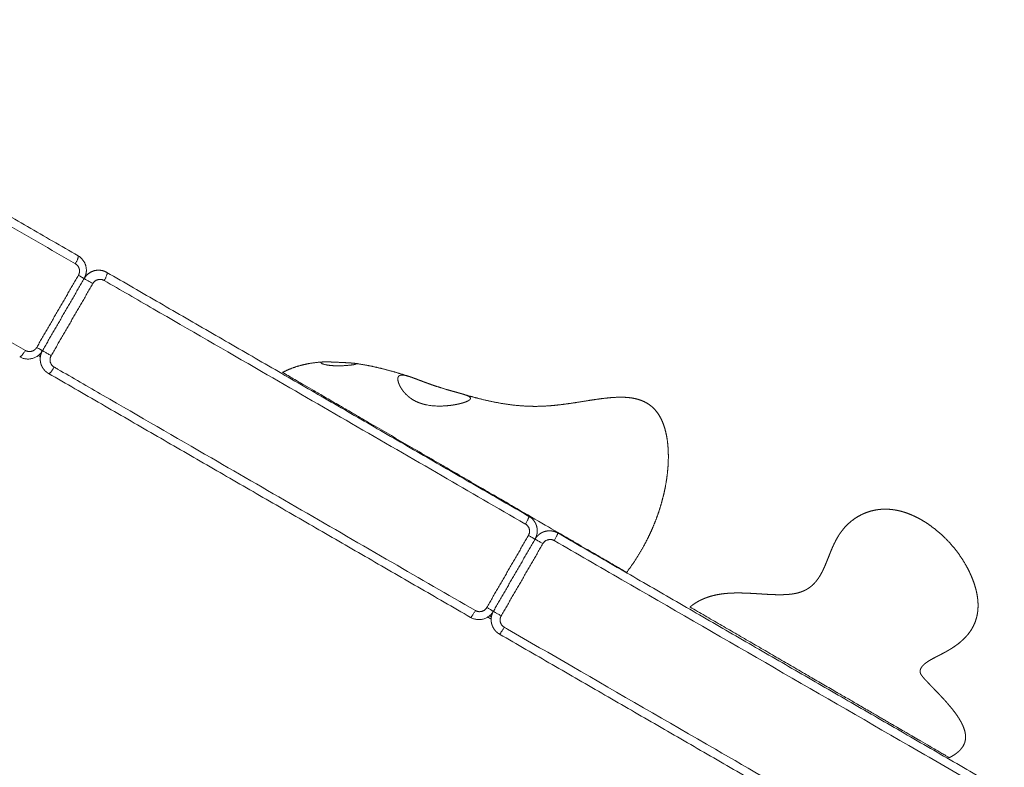
# Model space of a CAD drawing. Units: millimetres. Extents: x -75971 to -66695, y 63679 to 74629.
# Drawn here: x -72514 to -72278, y 65589 to 65769 of the extents above; entities that cross this region are included whole.
import ezdxf

# ---------------------------------------------------------------- set-up
doc = ezdxf.new("R2010")
doc.units = ezdxf.units.MM
doc.header["$MEASUREMENT"] = 0
doc.layers.add('Make2D$visible$lines', color=7, linetype='Continuous', true_color=0x000000)
doc.layers.add('Make2D$visible$tangents', color=7, linetype='Continuous', true_color=0x000000)

msp = doc.modelspace()

# ---------------------------------------------------------------- linework, layer by layer
at = {"layer": 'Make2D$visible$lines', "color": 18, "lineweight": 13, "true_color": 0x000000}
for points, degree in [([(-72597.241, 65767.958), (-72548.767, 65739.951), (-72500.292, 65711.944)], 2), ([(-72498.302, 65708.219), (-72498.301, 65708.243), (-72498.299, 65708.266), (-72498.298, 65708.29)], 3), ([(-72498.298, 65708.29), (-72498.296, 65708.337), (-72498.294, 65708.384), (-72498.294, 65708.431)], 3), ([(-72493.35, 65707.933), (-72442.704, 65678.672), (-72392.059, 65649.411)], 2), ([(-72498.83, 65706.48), (-72503.833, 65697.821), (-72508.835, 65689.162)], 2), ([(-72509.218, 65688.26), (-72509.322, 65688.32), (-72509.426, 65688.381)], 2), ([(-72509.373, 65688.436), (-72509.285, 65688.384), (-72509.197, 65688.333)], 2), ([(-72406.066, 65625.166), (-72456.712, 65654.428), (-72507.357, 65683.689)], 2), ([(-72385.125, 65645.405), (-72334.475, 65616.141), (-72283.825, 65586.877)], 2), ([(-72390.596, 65643.946), (-72395.599, 65635.287), (-72400.602, 65626.629)], 2), ([(-72324.604, 65610.938), (-72338.999, 65619.297), (-72353.394, 65627.656)], 2), ([(-72401.082, 65625.298), (-72401.298, 65625.424), (-72401.514, 65625.549)], 2), ([(-72401.458, 65625.596), (-72401.263, 65625.483), (-72401.069, 65625.37)], 2), ([(-72297.833, 65562.633), (-72348.483, 65591.896), (-72399.133, 65621.16)], 2)]:
    msp.add_open_spline(points, degree=degree, dxfattribs=at)
for points, weights in [([(-72498.294, 65708.431), (-72498.264, 65710.76), (-72500.277, 65711.935)], [1, 0.864093252187, 1]), ([(-72498.83, 65706.48), (-72498.416, 65707.196), (-72498.321, 65708.017)], [1, 0.979299652106, 1]), ([(-72498.321, 65708.017), (-72498.309, 65708.118), (-72498.302, 65708.219)], [1, 0.99967900278, 1]), ([(-72514.284, 65687.691), (-72510.827, 65685.715), (-72508.835, 65689.162)], [1, 0.70872310152, 1]), ([(-72406.059, 65625.162), (-72402.599, 65623.172), (-72400.602, 65626.629)], [1, 0.70782903173, 1])]:
    msp.add_rational_spline(points, weights, degree=2, dxfattribs=at)
for points, weights, degree, knots in [([(-72498.83, 65706.48), (-72498.001, 65707.914), (-72496.401, 65708.343), (-72494.8, 65708.771), (-72493.365, 65707.942)], [1, 0.923879233952, 1, 0.923879233952, 1], 2, [0, 0, 0, 3.1415976, 3.1415976, 6.2831952, 6.2831952, 6.2831952]), ([(-72507.373, 65683.698), (-72507.495, 65683.768), (-72507.612, 65683.847), (-72507.739, 65683.933), (-72507.858, 65684.028), (-72507.947, 65684.098), (-72508.031, 65684.173), (-72508.142, 65684.272), (-72508.245, 65684.378), (-72508.452, 65684.592), (-72508.625, 65684.833), (-72508.793, 65685.069), (-72508.926, 65685.326), (-72509.055, 65685.576), (-72509.148, 65685.841), (-72509.238, 65686.099), (-72509.292, 65686.366), (-72509.345, 65686.627), (-72509.363, 65686.892), (-72509.38, 65687.149), (-72509.364, 65687.407), (-72509.349, 65687.659), (-72509.302, 65687.906), (-72509.276, 65688.046), (-72509.239, 65688.183), (-72509.208, 65688.302), (-72509.169, 65688.418), (-72509.116, 65688.578), (-72509.05, 65688.733), (-72509.003, 65688.844), (-72508.948, 65688.953), (-72508.895, 65689.059), (-72508.835, 65689.162)], [1, 0.999378757282, 1, 0.999271183753, 1, 0.999601716778, 1, 0.999313116891, 1, 0.997255605825, 1, 0.997392123506, 1, 0.997540369729, 1, 0.997686620222, 1, 0.997802068827, 1, 0.997926003918, 1, 0.998020508866, 1, 0.999371704001, 1, 0.999528528393, 1, 0.999117440548, 1, 0.999539431915, 1, 0.999557272136, 1], 2, [0, 0, 0, 0.2819611, 0.2819611, 0.5874341, 0.5874341, 0.8132452, 0.8132452, 1.1098043, 1.1098043, 1.7028795, 1.7028795, 2.2809916, 2.2809916, 2.8424243, 2.8424243, 3.3868972, 3.3868972, 3.9176113, 3.9176113, 4.4331262, 4.4331262, 4.936785, 4.936785, 5.2203946, 5.2203946, 5.4660959, 5.4660959, 5.8022876, 5.8022876, 6.0451162, 6.0451162, 6.2831808, 6.2831808, 6.2831808]), ([(-72451.204, 65683.941), (-72450.111, 65684.523), (-72448.952, 65684.961), (-72447.415, 65685.54), (-72445.81, 65685.886), (-72444.092, 65686.257), (-72442.342, 65686.404), (-72441.938, 65686.439), (-72441.534, 65686.463)], [1, 0.99794756654, 1, 0.997288902624, 1, 0.997918258459, 1, 0.9999153963, 1], 2, [0, 0, 0, 2.4733606, 2.4733606, 5.7520955, 5.7520955, 9.2610282, 9.2610282, 10.070753, 10.070753, 10.070753]), ([(-72438.116, 65685.537), (-72438.783, 65685.545), (-72439.451, 65685.584), (-72440.654, 65685.737), (-72441.163, 65685.849), (-72441.512, 65685.971), (-72441.882, 65686.101), (-72442.042, 65686.228), (-72441.989, 65686.319), (-72441.94, 65686.404), (-72441.71, 65686.454), (-72441.34, 65686.474), (-72441.027, 65686.491), (-72440.62, 65686.487), (-72439.683, 65686.46), (-72439.161, 65686.436), (-72438.615, 65686.411), (-72438.531, 65686.408), (-72438.447, 65686.404), (-72438.363, 65686.4), (-72438.122, 65686.389), (-72437.878, 65686.377), (-72437.635, 65686.366), (-72437.172, 65686.344), (-72436.709, 65686.322), (-72436.266, 65686.3), (-72435.652, 65686.273), (-72435.039, 65686.236), (-72434.426, 65686.189), (-72434.272, 65686.176), (-72434.119, 65686.16), (-72433.965, 65686.141), (-72433.646, 65686.099), (-72433.49, 65686.051), (-72433.523, 65685.993), (-72433.547, 65685.952), (-72433.667, 65685.908), (-72433.866, 65685.863), (-72433.904, 65685.855), (-72433.946, 65685.846), (-72433.99, 65685.837), (-72434.299, 65685.776), (-72434.735, 65685.717), (-72435.74, 65685.616), (-72436.311, 65685.575), (-72436.905, 65685.553), (-72437.309, 65685.538), (-72437.712, 65685.533), (-72438.116, 65685.537)], [1, 1, 1, 1, 1, 1, 1, 1, 1, 1, 1, 1, 1, 1, 1, 1, 1, 1, 1, 1, 1, 1, 1, 1, 1, 1, 0.999914149259, 0.999914149259, 1, 0.999833775551, 0.999833775551, 1, 1, 1, 1, 1, 1, 1, 1, 1, 1, 1, 1, 1, 1, 1, 0.99980110053, 0.99980110053, 1], 3, [0, 0, 0, 0, 0.4585382, 0.4585382, 0.9214954, 0.9214954, 0.9214954, 1.4135093, 1.4135093, 1.4135093, 1.8685419, 1.8685419, 1.8685419, 2.2514337, 2.2514337, 2.6338022, 2.6338022, 2.6338022, 2.6919542, 2.6919542, 2.6919542, 2.8584733, 2.8584733, 2.8584733, 3.1753513, 3.1753513, 3.1753513, 5.0186323, 5.0186323, 5.0186323, 5.4818734, 5.4818734, 5.4818734, 5.9145311, 5.9145311, 5.9145311, 6.2243214, 6.2243214, 6.2243214, 6.2843447, 6.2843447, 6.2843447, 6.7059373, 6.7059373, 7.1264287, 7.1264287, 7.1264287, 8.3369331, 8.3369331, 8.3369331, 8.3369331]), ([(-72433.803, 65686.119), (-72431.904, 65685.862), (-72430.027, 65685.475), (-72427.636, 65684.98), (-72425.285, 65684.323), (-72423.179, 65683.734), (-72421.097, 65683.065)], [1, 0.99941054363, 1, 0.99942246104, 1, 0.99981559603, 1], 2, [0, 0, 0, 3.8309389, 3.8309389, 8.7123503, 8.7123503, 13.0850682, 13.0850682, 13.0850682]), ([(-72417.09, 65676.263), (-72417.616, 65676.388), (-72418.131, 65676.552), (-72418.632, 65676.755), (-72419.639, 65677.16), (-72420.556, 65677.743), (-72421.35, 65678.483), (-72421.476, 65678.6), (-72421.598, 65678.721), (-72421.716, 65678.846), (-72422.061, 65679.212), (-72422.373, 65679.607), (-72422.647, 65680.029), (-72422.897, 65680.408), (-72423.107, 65680.811), (-72423.275, 65681.232), (-72423.328, 65681.368), (-72423.375, 65681.505), (-72423.415, 65681.645), (-72423.46, 65681.797), (-72423.492, 65681.953), (-72423.513, 65682.11), (-72423.557, 65682.448), (-72423.521, 65682.723), (-72423.404, 65682.925), (-72423.368, 65682.987), (-72423.323, 65683.043), (-72423.27, 65683.092), (-72423.255, 65683.106), (-72423.239, 65683.12), (-72423.222, 65683.132), (-72423.024, 65683.284), (-72422.732, 65683.343), (-72422.343, 65683.317), (-72421.918, 65683.288), (-72421.385, 65683.158), (-72420.75, 65682.954), (-72420.564, 65682.894), (-72420.38, 65682.832), (-72420.196, 65682.767), (-72419.999, 65682.698), (-72419.803, 65682.627), (-72419.607, 65682.554), (-72419.09, 65682.362), (-72418.573, 65682.167), (-72418.058, 65681.969), (-72416.887, 65681.518), (-72415.708, 65681.091), (-72414.52, 65680.688), (-72414.292, 65680.612), (-72414.065, 65680.537), (-72413.837, 65680.464), (-72413.112, 65680.229), (-72412.392, 65680.011), (-72411.001, 65679.609), (-72410.333, 65679.426), (-72409.713, 65679.257), (-72409.515, 65679.202), (-72409.322, 65679.15), (-72409.135, 65679.098), (-72408.994, 65679.059), (-72408.856, 65679.021), (-72408.721, 65678.983), (-72408.495, 65678.92), (-72408.269, 65678.854), (-72408.044, 65678.787), (-72407.735, 65678.697), (-72407.43, 65678.596), (-72407.129, 65678.485), (-72406.925, 65678.411), (-72406.727, 65678.322), (-72406.536, 65678.218), (-72406.368, 65678.123), (-72406.248, 65678.028), (-72406.179, 65677.931), (-72406.164, 65677.911), (-72406.152, 65677.89), (-72406.141, 65677.868), (-72406.124, 65677.834), (-72406.113, 65677.797), (-72406.108, 65677.759), (-72406.102, 65677.686), (-72406.119, 65677.614), (-72406.159, 65677.55), (-72406.214, 65677.457), (-72406.31, 65677.364), (-72406.444, 65677.27), (-72406.487, 65677.24), (-72406.531, 65677.212), (-72406.577, 65677.185), (-72406.82, 65677.047), (-72407.075, 65676.93), (-72407.339, 65676.837), (-72407.535, 65676.765), (-72407.733, 65676.699), (-72407.933, 65676.64), (-72408.598, 65676.447), (-72409.273, 65676.294), (-72409.957, 65676.183), (-72410.867, 65676.03), (-72411.785, 65675.934), (-72412.707, 65675.895), (-72414.035, 65675.84), (-72415.5, 65675.903), (-72416.921, 65676.223), (-72416.977, 65676.236), (-72417.034, 65676.249), (-72417.09, 65676.263)], [1, 0.998095883511, 0.998095883511, 1, 0.988801346069, 0.988801346069, 1, 0.999694140815, 0.999694140815, 1, 0.997269071781, 0.997269071781, 1, 0.996629709667, 0.996629709667, 1, 0.999251565128, 0.999251565128, 1, 0.998126719419, 0.998126719419, 1, 1, 1, 1, 0.992240937544, 0.992240937544, 1, 1, 1, 1, 1, 1, 1, 1, 1, 1, 0.999943154739, 0.999943154739, 1, 0.99997896214, 0.99997896214, 1, 0.999991511566, 0.999991511566, 1, 0.999863427136, 0.999863427136, 1, 1, 1, 1, 1, 1, 1, 1, 1, 1, 1, 1, 1, 1, 1, 0.999973840621, 0.999973840621, 1, 0.999618643964, 0.999618643964, 1, 0.998150685913, 0.998150685913, 1, 1, 1, 1, 0.997708900553, 0.997708900553, 1, 0.989744375862, 0.989744375862, 1, 0.965482774848, 0.965482774848, 1, 1, 1, 1, 0.999567144662, 0.999567144662, 1, 0.997392794372, 0.997392794372, 1, 0.999658983037, 0.999658983037, 1, 0.998776643595, 0.998776643595, 1, 0.998709144471, 0.998709144471, 1, 1, 1, 1, 1, 1, 1], 3, [0, 0, 0, 0, 1.6199294, 1.6199294, 1.6199294, 4.8593775, 4.8593775, 4.8593775, 5.3748073, 5.3748073, 5.3748073, 6.8824794, 6.8824794, 6.8824794, 8.2419541, 8.2419541, 8.2419541, 8.6780387, 8.6780387, 8.6780387, 9.1534843, 9.1534843, 9.1534843, 9.7186739, 9.7186739, 9.7186739, 9.9342131, 9.9342131, 9.9342131, 9.9854733, 9.9854733, 9.9854733, 10.5980698, 10.5980698, 10.5980698, 11.2679894, 11.2679894, 11.2679894, 11.851863, 11.851863, 11.851863, 12.4784356, 12.4784356, 12.4784356, 14.134819, 14.134819, 14.134819, 17.8974044, 17.8974044, 17.8974044, 18.0609314, 18.0609314, 18.0609314, 18.5824884, 18.5824884, 19.1037763, 19.1037763, 19.1037763, 19.2699568, 19.2699568, 19.2699568, 19.3958448, 19.3958448, 19.3958448, 20.1012845, 20.1012845, 20.1012845, 21.0648752, 21.0648752, 21.0648752, 21.7155069, 21.7155069, 21.7155069, 22.0611232, 22.0611232, 22.0611232, 22.1343171, 22.1343171, 22.1343171, 22.2486135, 22.2486135, 22.2486135, 22.4680741, 22.4680741, 22.4680741, 22.7884092, 22.7884092, 22.7884092, 22.9463329, 22.9463329, 22.9463329, 23.7861364, 23.7861364, 23.7861364, 24.4112613, 24.4112613, 24.4112613, 26.4877815, 26.4877815, 26.4877815, 29.254208, 29.254208, 29.254208, 30.2558127, 30.2558127, 30.2558127, 30.2953444, 30.2953444, 30.2953444, 30.2953444]), ([(-72407.792, 65678.712), (-72405.669, 65678.076), (-72403.519, 65677.541), (-72400.578, 65676.806), (-72397.58, 65676.351), (-72394.604, 65675.901), (-72391.595, 65675.822)], [1, 0.99972086226, 1, 0.998888033287, 1, 0.998083733588, 1], 2, [0, 0, 0, 4.4304746, 4.4304746, 10.4898042, 10.4898042, 16.5018865, 16.5018865, 16.5018865]), ([(-72368.604, 65635.973), (-72367.14, 65637.915), (-72365.813, 65639.954), (-72364.628, 65642.078), (-72363.826, 65643.518), (-72363.096, 65644.996), (-72362.439, 65646.507), (-72361.777, 65648.029), (-72361.192, 65649.584), (-72360.687, 65651.165), (-72360.182, 65652.744), (-72359.763, 65654.348), (-72359.429, 65655.972), (-72359.101, 65657.566), (-72358.866, 65659.178), (-72358.727, 65660.8), (-72358.591, 65662.355), (-72358.563, 65663.915), (-72358.644, 65665.473), (-72358.727, 65666.98), (-72358.925, 65668.424), (-72359.252, 65669.753), (-72359.578, 65671.082), (-72360.033, 65672.297), (-72360.629, 65673.344), (-72361.224, 65674.392), (-72361.962, 65675.271), (-72362.845, 65675.966), (-72363.728, 65676.661), (-72364.757, 65677.171), (-72365.929, 65677.503), (-72367.1, 65677.835), (-72368.415, 65677.988), (-72369.858, 65677.999), (-72371.301, 65678.01), (-72372.874, 65677.878), (-72374.55, 65677.665), (-72376.227, 65677.453), (-72378.009, 65677.16), (-72379.863, 65676.867), (-72381.717, 65676.574), (-72383.643, 65676.282), (-72385.606, 65676.081), (-72387.426, 65675.894), (-72389.277, 65675.785), (-72391.134, 65675.813)], [1, 0.998437458138, 0.998437458138, 1, 0.999206240431, 0.999206240431, 1, 0.999146039292, 0.999146039292, 1, 0.999050454628, 0.999050454628, 1, 0.998855222261, 0.998855222261, 1, 0.998391722223, 0.998391722223, 1, 1, 1, 1, 1, 1, 1, 1, 1, 1, 1, 1, 1, 1, 1, 1, 1, 1, 1, 1, 1, 1, 1, 1, 1, 1, 1, 1], 3, [0, 0, 0, 0, 7.2917207, 7.2917207, 7.2917207, 12.2336968, 12.2336968, 12.2336968, 17.2126966, 17.2126966, 17.2126966, 22.1831328, 22.1831328, 22.1831328, 27.0653949, 27.0653949, 27.0653949, 31.7427217, 31.7427217, 31.7427217, 36.0973514, 36.0973514, 36.0973514, 40.010667, 40.010667, 40.010667, 43.5697251, 43.5697251, 43.5697251, 47.1816596, 47.1816596, 47.1816596, 51.3040042, 51.3040042, 51.3040042, 56.1463265, 56.1463265, 56.1463265, 61.6297505, 61.6297505, 61.6297505, 67.5104321, 67.5104321, 67.5104321, 73.1000945, 73.1000945, 73.1000945, 73.1000945]), ([(-71838.677, 65191.97), (-71869.422, 65209.281), (-71900.279, 65226.392), (-71931.246, 65243.3), (-72009.248, 65285.898), (-72088.013, 65327.271), (-72165.442, 65370.946), (-72242.852, 65414.609), (-72318.928, 65460.571), (-72396.602, 65503.751), (-72474.305, 65546.947), (-72553.607, 65587.359), (-72631.051, 65630.967), (-72644.518, 65638.552), (-72657.933, 65646.229), (-72671.295, 65653.998)], [0.999935486552, 0.999942833141, 0.999964337624, 1, 1, 1, 1, 1, 1, 1, 1, 1, 1, 0.99998439316, 0.99998439316, 1], 3, [420.8669564, 420.8669564, 420.8669564, 420.8669564, 526.7161367, 526.7161367, 526.7161367, 793.5426362, 793.5426362, 793.5426362, 1060.1844896, 1060.1844896, 1060.1844896, 1326.9776999, 1326.9776999, 1326.9776999, 1373.3463164, 1373.3463164, 1373.3463164, 1373.3463164]), ([(-72353.395, 65627.658), (-72353.156, 65627.863), (-72352.908, 65628.058), (-72352.652, 65628.242), (-72352.129, 65628.617), (-72351.579, 65628.95), (-72351.003, 65629.239), (-72350.958, 65629.262), (-72350.913, 65629.285), (-72350.867, 65629.307), (-72350.307, 65629.58), (-72349.731, 65629.817), (-72349.141, 65630.016), (-72348.476, 65630.24), (-72347.798, 65630.424), (-72347.111, 65630.565), (-72346.392, 65630.712), (-72345.667, 65630.821), (-72344.937, 65630.893), (-72344.172, 65630.968), (-72343.405, 65631.012), (-72342.637, 65631.025), (-72341.837, 65631.039), (-72341.036, 65631.031), (-72340.236, 65631.002), (-72339.415, 65630.972), (-72338.594, 65630.932), (-72337.774, 65630.88), (-72336.951, 65630.829), (-72336.129, 65630.778), (-72335.306, 65630.728), (-72334.503, 65630.679), (-72333.699, 65630.643), (-72332.895, 65630.621), (-72332.225, 65630.602), (-72331.555, 65630.603), (-72330.884, 65630.623), (-72330.781, 65630.627), (-72330.687, 65630.631), (-72330.603, 65630.634), (-72329.897, 65630.661), (-72329.194, 65630.731), (-72328.496, 65630.843), (-72327.867, 65630.944), (-72327.249, 65631.102), (-72326.649, 65631.316), (-72326.106, 65631.512), (-72325.587, 65631.766), (-72325.099, 65632.074), (-72324.639, 65632.366), (-72324.212, 65632.704), (-72323.821, 65633.084), (-72323.437, 65633.459), (-72323.087, 65633.865), (-72322.774, 65634.3), (-72322.457, 65634.741), (-72322.168, 65635.201), (-72321.909, 65635.678), (-72321.645, 65636.165), (-72321.401, 65636.662), (-72321.176, 65637.169), (-72320.718, 65638.194), (-72320.309, 65639.266), (-72319.891, 65640.31), (-72319.683, 65640.834), (-72319.466, 65641.355), (-72319.241, 65641.873), (-72319.02, 65642.383), (-72318.783, 65642.886), (-72318.531, 65643.382), (-72318.284, 65643.867), (-72318.017, 65644.341), (-72317.728, 65644.804), (-72317.446, 65645.257), (-72317.139, 65645.694), (-72316.808, 65646.113), (-72316.159, 65646.935), (-72315.42, 65647.675), (-72314.599, 65648.325), (-72313.803, 65648.956), (-72312.939, 65649.491), (-72312.02, 65649.923), (-72311.125, 65650.344), (-72310.188, 65650.658), (-72309.221, 65650.862), (-72308.268, 65651.061), (-72307.299, 65651.153), (-72306.326, 65651.137), (-72306.164, 65651.134), (-72306.002, 65651.129), (-72305.841, 65651.121), (-72305.029, 65651.078), (-72304.223, 65650.969), (-72303.429, 65650.794), (-72302.462, 65650.58), (-72301.517, 65650.287), (-72300.599, 65649.915), (-72299.665, 65649.538), (-72298.76, 65649.098), (-72297.886, 65648.596), (-72297.001, 65648.088), (-72296.147, 65647.529), (-72295.328, 65646.921), (-72293.675, 65645.691), (-72292.158, 65644.297), (-72290.795, 65642.752)], [1, 0.999376942888, 0.999376942888, 1, 0.997951092732, 0.997951092732, 1, 1, 1, 1, 0.998622570985, 0.998622570985, 1, 0.998735690958, 0.998735690958, 1, 0.999099718566, 0.999099718566, 1, 0.999465444398, 0.999465444398, 1, 0.999760066628, 0.999760066628, 1, 0.99994271225, 0.99994271225, 1, 0.999999636294, 0.999999636294, 1, 0.999909209513, 0.999909209513, 1, 0.999718938924, 0.999718938924, 1, 1, 1, 1, 0.998799820236, 0.998799820236, 1, 0.997218028878, 0.997218028878, 1, 0.996099313901, 0.996099313901, 1, 0.996470911797, 0.996470911797, 1, 0.997499893873, 0.997499893873, 1, 0.998658409014, 0.998658409014, 1, 0.999467531681, 0.999467531681, 1, 1, 1, 1, 0.999918052196, 0.999918052196, 1, 0.999695395159, 0.999695395159, 1, 0.999369754862, 0.999369754862, 1, 0.999012286083, 0.999012286083, 1, 0.995503726552, 0.995503726552, 1, 0.995582048682, 0.995582048682, 1, 0.995545260298, 0.995545260298, 1, 0.99585428783, 0.99585428783, 1, 0.999901559223, 0.999901559223, 1, 0.997765743767, 0.997765743767, 1, 0.997685410616, 0.997685410616, 1, 0.998418974374, 0.998418974374, 1, 0.998843446127, 0.998843446127, 1, 0.996380670221, 0.996380670221, 1], 3, [0, 0, 0, 0, 0.94553, 0.94553, 0.94553, 2.8742329, 2.8742329, 2.8742329, 3.0395103, 3.0395103, 3.0395103, 4.9063114, 4.9063114, 4.9063114, 7.0107926, 7.0107926, 7.0107926, 9.2104616, 9.2104616, 9.2104616, 11.5146015, 11.5146015, 11.5146015, 13.9158765, 13.9158765, 13.9158765, 16.3812444, 16.3812444, 16.3812444, 18.8540236, 18.8540236, 18.8540236, 21.2672047, 21.2672047, 21.2672047, 23.278205, 23.278205, 23.278205, 23.5746254, 23.5746254, 23.5746254, 25.6937487, 25.6937487, 25.6937487, 27.602832, 27.602832, 27.602832, 29.3316726, 29.3316726, 29.3316726, 30.9635341, 30.9635341, 30.9635341, 32.5707438, 32.5707438, 32.5707438, 34.1978877, 34.1978877, 34.1978877, 35.8602659, 35.8602659, 35.8602659, 39.2735503, 39.2735503, 39.2735503, 40.9666142, 40.9666142, 40.9666142, 42.6340255, 42.6340255, 42.6340255, 44.2675864, 44.2675864, 44.2675864, 45.8691346, 45.8691346, 45.8691346, 49.001959, 49.001959, 49.001959, 52.0433414, 52.0433414, 52.0433414, 55.0020302, 55.0020302, 55.0020302, 57.9159805, 57.9159805, 57.9159805, 58.4010603, 58.4010603, 58.4010603, 60.8378236, 60.8378236, 60.8378236, 63.8043723, 63.8043723, 63.8043723, 66.8234206, 66.8234206, 66.8234206, 69.8833854, 69.8833854, 69.8833854, 76.052571, 76.052571, 76.052571, 76.052571]), ([(-72390.596, 65643.946), (-72390.521, 65644.076), (-72390.456, 65644.211), (-72390.39, 65644.348), (-72390.334, 65644.491), (-72390.266, 65644.665), (-72390.215, 65644.845), (-72390.13, 65645.142), (-72390.091, 65645.448), (-72390.058, 65645.712), (-72390.06, 65645.977), (-72390.062, 65646.283), (-72390.111, 65646.586), (-72390.16, 65646.888), (-72390.254, 65647.178), (-72390.346, 65647.461), (-72390.478, 65647.727), (-72390.609, 65647.991), (-72390.777, 65648.233), (-72390.949, 65648.479), (-72391.154, 65648.697), (-72391.358, 65648.912), (-72391.592, 65649.095), (-72391.811, 65649.267), (-72392.052, 65649.407)], [1, 0.999299526151, 1, 0.999271409898, 1, 0.998906114828, 1, 0.997040221211, 1, 0.99780574759, 1, 0.997081928297, 1, 0.997097359074, 1, 0.997252972535, 1, 0.997299326929, 1, 0.997209118201, 1, 0.997266864049, 1, 0.99758539824, 1], 2, [0, 0, 0, 0.2995429, 0.2995429, 0.6049911, 0.6049911, 0.9792383, 0.9792383, 1.5952986, 1.5952986, 2.125466, 2.125466, 2.7371408, 2.7371408, 3.3471051, 3.3471051, 3.940492, 3.940492, 4.5288324, 4.5288324, 5.1269339, 5.1269339, 5.7188254, 5.7188254, 6.2750099, 6.2750099, 6.2750099]), ([(-72390.596, 65643.946), (-72390.527, 65644.065), (-72390.45, 65644.18), (-72390.372, 65644.296), (-72390.286, 65644.407), (-72390.172, 65644.552), (-72390.045, 65644.687), (-72389.951, 65644.787), (-72389.851, 65644.88), (-72389.748, 65644.975), (-72389.639, 65645.063), (-72389.424, 65645.236), (-72389.187, 65645.377), (-72388.944, 65645.523), (-72388.683, 65645.633), (-72388.418, 65645.744), (-72388.141, 65645.816), (-72387.867, 65645.887), (-72387.586, 65645.919), (-72387.302, 65645.952), (-72387.016, 65645.943), (-72386.72, 65645.935), (-72386.429, 65645.883), (-72386.136, 65645.83), (-72385.853, 65645.735), (-72385.476, 65645.607), (-72385.132, 65645.408)], [1, 0.999407452604, 1, 0.999384609464, 1, 0.998934468041, 1, 0.999415680089, 1, 0.999385546867, 1, 0.997633077956, 1, 0.997502643078, 1, 0.997442901191, 1, 0.997510055783, 1, 0.997455455633, 1, 0.997281176478, 1, 0.997234241783, 1, 0.995092694448, 1], 2, [0, 0, 0, 0.2754229, 0.2754229, 0.5561229, 0.5561229, 0.925531, 0.925531, 1.1990758, 1.1990758, 1.4795243, 1.4795243, 2.0303108, 2.0303108, 2.5960437, 2.5960437, 3.1685272, 3.1685272, 3.733423, 3.733423, 4.3044808, 4.3044808, 4.8948107, 4.8948107, 5.4901957, 5.4901957, 6.2831853, 6.2831853, 6.2831853]), ([(-72290.788, 65642.743), (-72289.424, 65641.204), (-72288.226, 65639.532), (-72287.206, 65637.747), (-72286.705, 65636.869), (-72286.256, 65635.965), (-72285.858, 65635.037), (-72285.47, 65634.133), (-72285.142, 65633.205), (-72284.877, 65632.257), (-72284.622, 65631.348), (-72284.442, 65630.421), (-72284.339, 65629.483), (-72284.241, 65628.59), (-72284.235, 65627.691), (-72284.321, 65626.797), (-72284.405, 65625.939), (-72284.591, 65625.098), (-72284.877, 65624.285), (-72285.161, 65623.485), (-72285.54, 65622.725), (-72286.008, 65622.017), (-72286.483, 65621.303), (-72287.03, 65620.641), (-72287.642, 65620.04), (-72288.261, 65619.434), (-72288.927, 65618.878), (-72289.635, 65618.379), (-72289.985, 65618.131), (-72290.343, 65617.894), (-72290.707, 65617.668), (-72290.737, 65617.649), (-72290.767, 65617.631), (-72290.797, 65617.612), (-72290.828, 65617.594), (-72290.858, 65617.575), (-72290.888, 65617.557), (-72291.187, 65617.375), (-72291.489, 65617.198), (-72291.794, 65617.027), (-72292.151, 65616.828), (-72292.511, 65616.633), (-72292.873, 65616.444), (-72293.221, 65616.261), (-72293.57, 65616.081), (-72293.921, 65615.901), (-72294.55, 65615.578), (-72295.231, 65615.228), (-72295.838, 65614.869), (-72296.12, 65614.703), (-72296.395, 65614.526), (-72296.661, 65614.337), (-72296.905, 65614.165), (-72297.136, 65613.975), (-72297.352, 65613.769), (-72297.547, 65613.584), (-72297.718, 65613.377), (-72297.864, 65613.152), (-72297.872, 65613.14), (-72297.879, 65613.128), (-72297.886, 65613.117), (-72298.004, 65612.928), (-72298.088, 65612.722), (-72298.136, 65612.505), (-72298.153, 65612.43), (-72298.163, 65612.353), (-72298.167, 65612.276), (-72298.174, 65612.157), (-72298.165, 65612.038), (-72298.139, 65611.921), (-72298.132, 65611.89), (-72298.124, 65611.862), (-72298.116, 65611.834), (-72298.084, 65611.728), (-72298.04, 65611.625), (-72297.984, 65611.528), (-72297.98, 65611.521), (-72297.975, 65611.512), (-72297.963, 65611.493), (-72297.957, 65611.482), (-72297.949, 65611.469), (-72297.877, 65611.351), (-72297.798, 65611.237), (-72297.713, 65611.128), (-72297.643, 65611.037), (-72297.572, 65610.948), (-72297.499, 65610.86), (-72297.281, 65610.6), (-72297.057, 65610.345), (-72296.827, 65610.096), (-72296.78, 65610.045), (-72296.738, 65609.999), (-72296.666, 65609.922), (-72296.636, 65609.889), (-72296.609, 65609.861), (-72296.191, 65609.415), (-72295.768, 65608.972), (-72295.341, 65608.534), (-72294.841, 65608.018), (-72294.342, 65607.502), (-72293.845, 65606.983), (-72293.311, 65606.425), (-72292.784, 65605.861), (-72292.264, 65605.289), (-72291.739, 65604.711), (-72291.227, 65604.119), (-72290.731, 65603.515), (-72290.251, 65602.931), (-72289.793, 65602.329), (-72289.36, 65601.708), (-72288.957, 65601.132), (-72288.589, 65600.532), (-72288.259, 65599.911), (-72287.961, 65599.352), (-72287.716, 65598.768), (-72287.526, 65598.163), (-72287.38, 65597.691), (-72287.29, 65597.205), (-72287.26, 65596.712), (-72287.257, 65596.642), (-72287.255, 65596.572), (-72287.254, 65596.501), (-72287.247, 65595.977), (-72287.337, 65595.461), (-72287.521, 65594.97), (-72287.713, 65594.476), (-72287.986, 65594.02), (-72288.331, 65593.617), (-72288.41, 65593.524), (-72288.492, 65593.432), (-72288.576, 65593.344), (-72288.891, 65593.017), (-72289.234, 65592.719), (-72289.602, 65592.454), (-72290.095, 65592.099), (-72290.614, 65591.786), (-72291.157, 65591.515)], [1, 0.996474688094, 0.996474688094, 1, 0.99891933259, 0.99891933259, 1, 0.998529498622, 0.998529498622, 1, 0.997748860835, 0.997748860835, 1, 0.996476081756, 0.996476081756, 1, 0.995207557658, 0.995207557658, 1, 0.995114859351, 0.995114859351, 1, 0.996381518269, 0.996381518269, 1, 0.99782744967, 0.99782744967, 1, 0.999684018506, 0.999684018506, 1, 1, 1, 1, 1, 1, 1, 0.999890840132, 0.999890840132, 1, 0.999936068896, 0.999936068896, 1, 0.999993636417, 0.999993636417, 1, 1, 1, 1, 0.999378878539, 0.999378878539, 1, 0.99819495251, 0.99819495251, 1, 0.995281005424, 0.995281005424, 1, 1, 1, 1, 0.990229768307, 0.990229768307, 1, 0.998010334522, 0.998010334522, 1, 0.993379186549, 0.993379186549, 1, 1, 1, 1, 0.995700549539, 0.995700549539, 1, 1, 1, 1, 1, 1, 0.998927241529, 0.998927241529, 1, 0.999869180254, 0.999869180254, 1, 0.999791277519, 0.999791277519, 1, 1, 1, 1, 1, 1, 0.999973522765, 0.999973522765, 1, 0.999996982055, 0.999996982055, 1, 0.999946417374, 0.999946417374, 1, 0.999794224901, 0.999794224901, 1, 0.999479548437, 0.999479548437, 1, 0.998763607176, 0.998763607176, 1, 0.997089565799, 0.997089565799, 1, 0.99518695758, 0.99518695758, 1, 1, 1, 1, 0.988496626904, 0.988496626904, 1, 0.990509735056, 0.990509735056, 1, 0.999686831245, 0.999686831245, 1, 0.997298467926, 0.997298467926, 1, 0.997849579118, 0.997849579118, 1], 3, [0, 0, 0, 0, 6.1585159, 6.1585159, 6.1585159, 9.1872384, 9.1872384, 9.1872384, 12.1363423, 12.1363423, 12.1363423, 14.9661587, 14.9661587, 14.9661587, 17.6567821, 17.6567821, 17.6567821, 20.2357157, 20.2357157, 20.2357157, 22.7761713, 22.7761713, 22.7761713, 25.345412, 25.345412, 25.345412, 27.942894, 27.942894, 27.942894, 29.2292535, 29.2292535, 29.2292535, 29.3360927, 29.3360927, 29.3360927, 29.4427637, 29.4427637, 29.4427637, 30.4925148, 30.4925148, 30.4925148, 31.718931, 31.718931, 31.718931, 32.8986302, 32.8986302, 32.8986302, 35.0839197, 35.0839197, 35.0839197, 36.0639796, 36.0639796, 36.0639796, 36.9595877, 36.9595877, 36.9595877, 37.7630381, 37.7630381, 37.7630381, 37.8281183, 37.8281183, 37.8281183, 38.4919287, 38.4919287, 38.4919287, 38.7230358, 38.7230358, 38.7230358, 39.0810832, 39.0810832, 39.0810832, 39.5771323, 39.5771323, 39.5771323, 39.9110416, 39.9110416, 39.9110416, 40.1544151, 40.1544151, 40.3887721, 40.3887721, 40.3887721, 40.8042303, 40.8042303, 40.8042303, 41.1463914, 41.1463914, 41.1463914, 42.164684, 42.164684, 42.164684, 42.6047943, 42.6047943, 43.0014058, 43.0014058, 43.0014058, 44.8375345, 44.8375345, 44.8375345, 46.9917834, 46.9917834, 46.9917834, 49.3091387, 49.3091387, 49.3091387, 51.6540906, 51.6540906, 51.6540906, 53.9224652, 53.9224652, 53.9224652, 56.0318698, 56.0318698, 56.0318698, 57.9301069, 57.9301069, 57.9301069, 59.4086673, 59.4086673, 59.4086673, 59.6252348, 59.6252348, 59.6252348, 61.1883764, 61.1883764, 61.1883764, 62.7730066, 62.7730066, 62.7730066, 63.1405614, 63.1405614, 63.1405614, 64.5003494, 64.5003494, 64.5003494, 66.3187146, 66.3187146, 66.3187146, 66.3187146]), ([(-72399.139, 65621.164), (-72399.484, 65621.363), (-72399.782, 65621.626), (-72400.001, 65621.819), (-72400.19, 65622.042), (-72400.378, 65622.263), (-72400.531, 65622.509), (-72400.686, 65622.757), (-72400.803, 65623.025), (-72400.919, 65623.29), (-72400.995, 65623.568), (-72401.07, 65623.839), (-72401.106, 65624.118), (-72401.141, 65624.393), (-72401.138, 65624.671), (-72401.135, 65624.953), (-72401.093, 65625.231), (-72401.07, 65625.378), (-72401.037, 65625.523), (-72401.006, 65625.656), (-72400.967, 65625.787), (-72400.913, 65625.965), (-72400.842, 65626.138), (-72400.79, 65626.265), (-72400.73, 65626.389), (-72400.67, 65626.511), (-72400.602, 65626.629)], [1, 0.995095194198, 1, 0.997343467359, 1, 0.997386822603, 1, 0.997343919821, 1, 0.997403423223, 1, 0.997544502263, 1, 0.997600787545, 1, 0.99753132348, 1, 0.99931027106, 1, 0.999416460263, 1, 0.998917092343, 1, 0.999407970325, 1, 0.999423689335, 1], 2, [0, 0, 0, 0.7927847, 0.7927847, 1.3762775, 1.3762775, 1.9550015, 1.9550015, 2.5384646, 2.5384646, 3.1153499, 3.1153499, 3.6763216, 3.6763216, 4.2308129, 4.2308129, 4.7933302, 4.7933302, 5.09047, 5.09047, 5.363835, 5.363835, 5.7362417, 5.7362417, 6.0115603, 6.0115603, 6.2831835, 6.2831835, 6.2831835])]:
    msp.add_rational_spline(points, weights, degree=degree, knots=knots, dxfattribs=at)
for points, knots in [([(-72403.084, 65655.996), (-72404.595, 65656.873), (-72406.128, 65657.763), (-72407.622, 65658.631), (-72409.191, 65659.542), (-72410.777, 65660.463), (-72412.331, 65661.365), (-72412.411, 65661.412), (-72412.492, 65661.459), (-72412.572, 65661.506), (-72415.637, 65663.285), (-72418.769, 65665.104), (-72421.782, 65666.854), (-72424.699, 65668.548), (-72427.71, 65670.296), (-72430.557, 65671.949), (-72431.862, 65672.707), (-72433.172, 65673.468), (-72434.448, 65674.209), (-72435.627, 65674.894), (-72436.798, 65675.574), (-72437.937, 65676.235), (-72438.988, 65676.846), (-72440.023, 65677.447), (-72441.021, 65678.026), (-72441.947, 65678.564), (-72442.847, 65679.086), (-72443.703, 65679.584), (-72445.254, 65680.484), (-72446.674, 65681.309), (-72447.853, 65681.994), (-72448.965, 65682.64), (-72449.804, 65683.127), (-72450.364, 65683.452), (-72450.924, 65683.777), (-72451.205, 65683.94), (-72451.205, 65683.94)], [0, 0, 0, 0, 1.2097561, 1.2097561, 1.2097561, 2.4777263, 2.4777263, 2.4777263, 2.5431361, 2.5431361, 2.5431361, 5.0572947, 5.0572947, 5.0572947, 7.4987405, 7.4987405, 7.4987405, 8.6076416, 8.6076416, 8.6076416, 9.6294482, 9.6294482, 9.6294482, 10.5720753, 10.5720753, 10.5720753, 11.445484, 11.445484, 11.445484, 13.0304629, 13.0304629, 13.0304629, 14.4655382, 14.4655382, 14.4655382, 15.8274946, 15.8274946, 15.8274946, 15.8274946]), ([(-72391.593, 65675.822), (-72391.591, 65675.822), (-72391.589, 65675.822), (-72391.587, 65675.822), (-72391.586, 65675.822), (-72391.585, 65675.822), (-72391.584, 65675.822), (-72391.583, 65675.822), (-72391.582, 65675.822), (-72391.581, 65675.822), (-72391.58, 65675.822), (-72391.58, 65675.822), (-72391.579, 65675.822), (-72391.578, 65675.822), (-72391.577, 65675.822), (-72391.576, 65675.822), (-72391.576, 65675.822), (-72391.575, 65675.822), (-72391.574, 65675.822), (-72391.573, 65675.822), (-72391.572, 65675.822), (-72391.571, 65675.822)], [0, 0, 0, 0, 0.005415909, 0.005415909, 0.005415909, 0.008470154, 0.008470154, 0.008470154, 0.01149023, 0.01149023, 0.01149023, 0.014315378, 0.014315378, 0.014315378, 0.01685447, 0.01685447, 0.01685447, 0.019011256, 0.019011256, 0.019011256, 0.023705786, 0.023705786, 0.023705786, 0.023705786]), ([(-72391.571, 65675.822), (-72391.564, 65675.821), (-72391.557, 65675.821), (-72391.552, 65675.821), (-72391.528, 65675.821), (-72391.496, 65675.82), (-72391.467, 65675.819), (-72391.45, 65675.819), (-72391.432, 65675.818), (-72391.415, 65675.818), (-72391.397, 65675.818), (-72391.379, 65675.817), (-72391.361, 65675.817), (-72391.344, 65675.816), (-72391.326, 65675.816), (-72391.309, 65675.816), (-72391.294, 65675.815), (-72391.277, 65675.815), (-72391.262, 65675.815), (-72391.236, 65675.814), (-72391.21, 65675.814), (-72391.187, 65675.813), (-72391.164, 65675.813), (-72391.163, 65675.813), (-72391.134, 65675.813)], [-0.00377252, -0.00377252, -0.00377252, -0.00377252, 0.02034245, 0.02034245, 0.02034245, 0.1209512, 0.1209512, 0.1209512, 0.17633964, 0.17633964, 0.17633964, 0.23368803, 0.23368803, 0.23368803, 0.28861, 0.28861, 0.28861, 0.33952083, 0.33952083, 0.33952083, 0.42486215, 0.42486215, 0.42486215, 0.48704064, 0.48704064, 0.48704064, 0.48704064]), ([(-72368.606, 65635.974), (-72368.604, 65635.973), (-72368.83, 65636.104), (-72369.257, 65636.352), (-72369.683, 65636.6), (-72370.318, 65636.968), (-72371.14, 65637.446), (-72371.929, 65637.904), (-72372.907, 65638.472), (-72374.067, 65639.145), (-72374.62, 65639.467), (-72375.219, 65639.814), (-72375.864, 65640.189), (-72376.485, 65640.549), (-72377.152, 65640.937), (-72377.866, 65641.352), (-72378.556, 65641.752), (-72379.292, 65642.18), (-72380.078, 65642.636), (-72380.842, 65643.08), (-72381.652, 65643.55), (-72382.513, 65644.05), (-72384.22, 65645.041), (-72386.081, 65646.122), (-72388.138, 65647.317), (-72390.321, 65648.584), (-72392.592, 65649.903), (-72394.943, 65651.268), (-72395.102, 65651.36), (-72395.261, 65651.453), (-72395.419, 65651.545), (-72396.558, 65652.206), (-72397.701, 65652.87), (-72398.841, 65653.532), (-72400.256, 65654.354), (-72401.681, 65655.181), (-72403.084, 65655.996)], [45.4733423, 45.4733423, 45.4733423, 45.4733423, 47.6416094, 47.6416094, 47.6416094, 49.803773, 49.803773, 49.803773, 51.8807011, 51.8807011, 51.8807011, 52.8681468, 52.8681468, 52.8681468, 53.8187995, 53.8187995, 53.8187995, 54.7361332, 54.7361332, 54.7361332, 55.6277613, 55.6277613, 55.6277613, 57.3880921, 57.3880921, 57.3880921, 59.2552148, 59.2552148, 59.2552148, 59.3817568, 59.3817568, 59.3817568, 60.2886626, 60.2886626, 60.2886626, 61.4177139, 61.4177139, 61.4177139, 61.4177139]), ([(-72290.795, 65642.752), (-72290.795, 65642.752), (-72290.795, 65642.751), (-72290.795, 65642.751), (-72290.794, 65642.751), (-72290.794, 65642.751), (-72290.794, 65642.75), (-72290.794, 65642.75), (-72290.794, 65642.75), (-72290.793, 65642.75), (-72290.793, 65642.749), (-72290.793, 65642.749), (-72290.793, 65642.749), (-72290.793, 65642.749), (-72290.792, 65642.749), (-72290.792, 65642.749), (-72290.792, 65642.748), (-72290.792, 65642.748), (-72290.792, 65642.748), (-72290.792, 65642.748), (-72290.792, 65642.748), (-72290.792, 65642.748), (-72290.792, 65642.748), (-72290.792, 65642.748), (-72290.792, 65642.748), (-72290.791, 65642.747), (-72290.791, 65642.747), (-72290.791, 65642.747), (-72290.791, 65642.747), (-72290.791, 65642.747), (-72290.791, 65642.747), (-72290.79, 65642.746), (-72290.79, 65642.746), (-72290.79, 65642.746)], [0, 0, 0, 0, 0.000979387, 0.000979387, 0.000979387, 0.001969003, 0.001969003, 0.001969003, 0.002959057, 0.002959057, 0.002959057, 0.003932896, 0.003932896, 0.003932896, 0.004408763, 0.004408763, 0.004408763, 0.004871483, 0.004871483, 0.004871483, 0.005319465, 0.005319465, 0.005319465, 0.005749441, 0.005749441, 0.005749441, 0.006541368, 0.006541368, 0.006541368, 0.007329059, 0.007329059, 0.007329059, 0.010840151, 0.010840151, 0.010840151, 0.010840151]), ([(-72290.79, 65642.746), (-72290.79, 65642.746), (-72290.789, 65642.745), (-72290.789, 65642.744), (-72290.788, 65642.744), (-72290.788, 65642.744), (-72290.788, 65642.744), (-72290.788, 65642.744), (-72290.788, 65642.744), (-72290.788, 65642.743)], [-0.0038169747, -0.0038169747, -0.0038169747, -0.0038169747, 0, 0, 0, 0.0006427366, 0.0006427366, 0.0006427366, 0.0013133119, 0.0013133119, 0.0013133119, 0.0013133119]), ([(-72291.159, 65591.516), (-72291.184, 65591.53), (-72291.308, 65591.602), (-72291.512, 65591.721), (-72291.6, 65591.772), (-72291.702, 65591.831), (-72291.818, 65591.898), (-72291.997, 65592.002), (-72292.208, 65592.125), (-72292.449, 65592.265), (-72292.747, 65592.438), (-72293.091, 65592.638), (-72293.472, 65592.859), (-72293.626, 65592.948), (-72293.785, 65593.041), (-72293.951, 65593.137), (-72294.496, 65593.454), (-72295.103, 65593.806), (-72295.761, 65594.188), (-72295.808, 65594.215), (-72295.855, 65594.243), (-72295.901, 65594.27), (-72296.578, 65594.663), (-72297.305, 65595.085), (-72298.07, 65595.529), (-72298.237, 65595.626), (-72298.406, 65595.724), (-72298.576, 65595.823), (-72299.097, 65596.126), (-72299.631, 65596.436), (-72300.18, 65596.754), (-72300.774, 65597.099), (-72301.374, 65597.448), (-72301.991, 65597.806), (-72302.006, 65597.815), (-72302.02, 65597.823), (-72302.035, 65597.832), (-72302.54, 65598.125), (-72303.051, 65598.422), (-72303.568, 65598.722), (-72303.976, 65598.959), (-72304.388, 65599.198), (-72304.806, 65599.441), (-72305.135, 65599.632), (-72305.488, 65599.837), (-72305.833, 65600.037), (-72306.125, 65600.207), (-72306.432, 65600.385), (-72306.751, 65600.57), (-72307.039, 65600.737), (-72307.338, 65600.911), (-72307.659, 65601.097), (-72307.973, 65601.28), (-72308.3, 65601.47), (-72308.648, 65601.672), (-72308.859, 65601.795), (-72309.076, 65601.92), (-72309.298, 65602.049), (-72309.465, 65602.146), (-72309.635, 65602.245), (-72309.807, 65602.345), (-72310.274, 65602.616), (-72310.752, 65602.893), (-72311.246, 65603.181), (-72311.383, 65603.26), (-72311.521, 65603.34), (-72311.66, 65603.421), (-72312.128, 65603.693), (-72312.604, 65603.969), (-72313.084, 65604.248), (-72313.484, 65604.48), (-72313.888, 65604.715), (-72314.292, 65604.949), (-72314.657, 65605.161), (-72315.026, 65605.376), (-72315.393, 65605.589), (-72316.246, 65606.084), (-72317.136, 65606.601), (-72317.994, 65607.099), (-72318.044, 65607.128), (-72318.094, 65607.157), (-72318.144, 65607.186), (-72319.159, 65607.776), (-72320.228, 65608.396), (-72321.245, 65608.987), (-72322.364, 65609.637), (-72323.484, 65610.287), (-72324.604, 65610.938)], [61.2679963, 61.2679963, 61.2679963, 61.2679963, 63.1332598, 63.1332598, 63.1332598, 63.9286508, 63.9286508, 63.9286508, 65.157476, 65.157476, 65.157476, 66.6823644, 66.6823644, 66.6823644, 67.2961989, 67.2961989, 67.2961989, 69.3161528, 69.3161528, 69.3161528, 69.4587227, 69.4587227, 69.4587227, 71.5140591, 71.5140591, 71.5140591, 71.9627985, 71.9627985, 71.9627985, 73.334148, 73.334148, 73.334148, 74.8170585, 74.8170585, 74.8170585, 74.8522703, 74.8522703, 74.8522703, 76.0706424, 76.0706424, 76.0706424, 77.0343378, 77.0343378, 77.0343378, 77.805331, 77.805331, 77.805331, 78.447931, 78.447931, 78.447931, 79.0229369, 79.0229369, 79.0229369, 79.586126, 79.586126, 79.586126, 79.930478, 79.930478, 79.930478, 80.1895882, 80.1895882, 80.1895882, 80.8886533, 80.8886533, 80.8886533, 81.0832543, 81.0832543, 81.0832543, 81.7402893, 81.7402893, 81.7402893, 82.2880662, 82.2880662, 82.2880662, 82.7835408, 82.7835408, 82.7835408, 83.9466074, 83.9466074, 83.9466074, 84.0134931, 84.0134931, 84.0134931, 85.3944736, 85.3944736, 85.3944736, 86.8889543, 86.8889543, 86.8889543, 86.8889543])]:
    msp.add_open_spline(points, degree=3, knots=knots, dxfattribs=at)
at = {"layer": 'Make2D$visible$tangents', "color": 18, "lineweight": 13, "true_color": 0x000000}
for points, knots in [([(-72602.328, 65768.587), (-72600.874, 65767.746), (-72599.42, 65766.906), (-72597.966, 65766.066), (-72591.727, 65762.462), (-72585.493, 65758.86), (-72579.265, 65755.262), (-72572.147, 65751.149), (-72565.036, 65747.04), (-72557.934, 65742.937), (-72550.813, 65738.823), (-72543.701, 65734.714), (-72536.598, 65730.61), (-72527.686, 65725.46), (-72518.787, 65720.319), (-72509.897, 65715.183), (-72506.91, 65713.457), (-72503.924, 65711.732), (-72500.938, 65710.007)], [0.317849, 0.317849, 0.317849, 0.317849, 5.4148113, 5.4148113, 5.4148113, 27.2906224, 27.2906224, 27.2906224, 52.2948547, 52.2948547, 52.2948547, 77.3636477, 77.3636477, 77.3636477, 108.8177313, 108.8177313, 108.8177313, 119.3873941, 119.3873941, 119.3873941, 119.3873941]), ([(-72512.944, 65689.226), (-72515.93, 65690.951), (-72518.916, 65692.676), (-72521.903, 65694.402), (-72530.793, 65699.538), (-72539.692, 65704.679), (-72548.604, 65709.829), (-72555.707, 65713.933), (-72562.819, 65718.042), (-72569.94, 65722.156), (-72577.042, 65726.259), (-72584.153, 65730.368), (-72591.271, 65734.481), (-72597.499, 65738.079), (-72603.733, 65741.681), (-72609.972, 65745.285), (-72611.426, 65746.125), (-72612.88, 65746.965), (-72614.334, 65747.806)], [-0.4193417, -0.4193417, -0.4193417, -0.4193417, 10.1500277, 10.1500277, 10.1500277, 41.6040264, 41.6040264, 41.6040264, 66.6729723, 66.6729723, 66.6729723, 91.6775986, 91.6775986, 91.6775986, 113.5533623, 113.5533623, 113.5533623, 118.6506896, 118.6506896, 118.6506896, 118.6506896]), ([(-72494.012, 65706.005), (-72490.098, 65703.743), (-72486.183, 65701.482), (-72482.268, 65699.22), (-72473.596, 65694.209), (-72464.921, 65689.197), (-72456.22, 65684.17), (-72441.854, 65675.87), (-72427.416, 65667.528), (-72412.924, 65659.155), (-72406.298, 65655.327), (-72399.661, 65651.492), (-72393.016, 65647.654), (-72392.978, 65647.631), (-72392.939, 65647.609), (-72392.901, 65647.587)], [0.4186619, 0.4186619, 0.4186619, 0.4186619, 14.2784385, 14.2784385, 14.2784385, 44.9751698, 44.9751698, 44.9751698, 95.657058, 95.657058, 95.657058, 118.8292595, 118.8292595, 118.8292595, 118.9636584, 118.9636584, 118.9636584, 118.9636584]), ([(-72404.907, 65626.806), (-72411.596, 65630.671), (-72418.277, 65634.531), (-72424.948, 65638.384), (-72439.451, 65646.764), (-72453.901, 65655.113), (-72468.279, 65663.42), (-72476.969, 65668.44), (-72485.632, 65673.446), (-72494.293, 65678.45), (-72497.931, 65680.551), (-72501.568, 65682.653), (-72505.204, 65684.754), (-72505.476, 65684.911), (-72505.747, 65685.067), (-72506.018, 65685.224)], [-0.1843253, -0.1843253, -0.1843253, -0.1843253, 23.1421992, 23.1421992, 23.1421992, 73.8647704, 73.8647704, 73.8647704, 104.5224891, 104.5224891, 104.5224891, 117.3988385, 117.3988385, 117.3988385, 118.3597153, 118.3597153, 118.3597153, 118.3597153]), ([(-72385.989, 65643.594), (-72380.585, 65640.471), (-72375.176, 65637.346), (-72369.763, 65634.219), (-72358.29, 65627.59), (-72346.801, 65620.952), (-72335.306, 65614.311), (-72323.831, 65607.681), (-72312.351, 65601.048), (-72300.872, 65594.416), (-72295.707, 65591.432), (-72290.543, 65588.448), (-72285.379, 65585.465), (-72285.211, 65585.368), (-72285.043, 65585.271), (-72284.875, 65585.174)], [0.1662411, 0.1662411, 0.1662411, 0.1662411, 18.9966575, 18.9966575, 18.9966575, 58.9106386, 58.9106386, 58.9106386, 98.7515133, 98.7515133, 98.7515133, 116.6762232, 116.6762232, 116.6762232, 117.2590115, 117.2590115, 117.2590115, 117.2590115]), ([(-72296.882, 65564.393), (-72313.691, 65574.105), (-72330.507, 65583.821), (-72347.312, 65593.53), (-72358.807, 65600.171), (-72370.297, 65606.809), (-72381.77, 65613.438), (-72386.923, 65616.416), (-72392.074, 65619.391), (-72397.22, 65622.364), (-72397.479, 65622.514), (-72397.737, 65622.663), (-72397.996, 65622.813)], [0.0576945, 0.0576945, 0.0576945, 0.0576945, 58.4057279, 58.4057279, 58.4057279, 98.3196197, 98.3196197, 98.3196197, 116.2486309, 116.2486309, 116.2486309, 117.1502158, 117.1502158, 117.1502158, 117.1502158])]:
    msp.add_open_spline(points, degree=3, knots=knots, dxfattribs=at)
for points, weights in [([(-72500.938, 65710.007), (-72499.937, 65711.739), (-72500.292, 65711.944)], [1, 0.706946814198, 1]), ([(-72493.365, 65707.942), (-72493.011, 65707.737), (-72494.012, 65706.005)], [1, 0.706947368442, 1]), ([(-72500.207, 65707.274), (-72498.83, 65706.479), (-72498.83, 65706.48)], [1, 0.77629412161, 0.999999956753]), ([(-72498.83, 65706.48), (-72498.831, 65706.479), (-72496.744, 65705.273)], [1, 0.630464910082, 1]), ([(-72496.744, 65705.273), (-72495.744, 65707.005), (-72494.012, 65706.005)], [1, 0.707153762794, 1]), ([(-72514.3, 65687.7), (-72513.945, 65687.495), (-72512.944, 65689.226)], [0.999999659318, 0.707266882739, 1]), ([(-72508.835, 65689.162), (-72508.836, 65689.162), (-72510.212, 65689.957)], [0.999999962387, 0.776293777508, 1]), ([(-72508.835, 65689.162), (-72508.836, 65689.161), (-72506.749, 65687.956)], [1, 0.630466597434, 1]), ([(-72506.018, 65685.224), (-72507.75, 65686.225), (-72506.749, 65687.956)], [1, 0.707127596995, 1]), ([(-72506.018, 65685.224), (-72507.019, 65683.493), (-72507.373, 65683.698)], [1, 0.707266278455, 1]), ([(-72392.901, 65647.587), (-72391.9, 65649.319), (-72392.059, 65649.411)], [1, 0.70703535903, 1]), ([(-72392.174, 65644.857), (-72391.172, 65646.585), (-72392.901, 65647.587)], [1, 0.707107443254, 1]), ([(-72390.596, 65643.946), (-72390.596, 65643.946), (-72392.174, 65644.857)], [1, 0.738026115032, 1]), ([(-72385.132, 65645.408), (-72384.989, 65645.326), (-72385.989, 65643.594)], [1, 0.707042399963, 1]), ([(-72388.718, 65642.86), (-72390.597, 65643.945), (-72390.596, 65643.946)], [1, 0.676438707508, 0.99999999688]), ([(-72388.718, 65642.86), (-72387.72, 65644.591), (-72385.989, 65643.594)], [1, 0.707109606433, 1]), ([(-72404.907, 65626.806), (-72403.176, 65625.809), (-72402.179, 65627.54)], [1, 0.707134136308, 1]), ([(-72400.602, 65626.629), (-72400.602, 65626.629), (-72402.179, 65627.54)], [1, 0.738009257197, 1]), ([(-72406.066, 65625.166), (-72405.908, 65625.075), (-72404.907, 65626.806)], [0.99999444392, 0.70718100197, 1]), ([(-72398.723, 65625.543), (-72400.602, 65626.628), (-72400.602, 65626.629)], [1, 0.676456993854, 1]), ([(-72397.996, 65622.813), (-72398.996, 65621.082), (-72399.139, 65621.164)], [1, 0.707171999355, 0.999998221885])]:
    msp.add_rational_spline(points, weights, degree=2, dxfattribs=at)
for points, weights, knots in [([(-72500.207, 65707.274), (-72499.792, 65707.992), (-72500.006, 65708.792), (-72500.221, 65709.592), (-72500.938, 65710.007)], [1, 0.923877087577, 1, 0.923877087577, 1], [0, 0, 0, 1.5707875, 1.5707875, 3.1415749, 3.1415749, 3.1415749]), ([(-72512.944, 65689.226), (-72512.227, 65688.811), (-72511.427, 65689.025), (-72510.627, 65689.24), (-72510.212, 65689.957)], [1, 0.923877113939, 1, 0.923877113939, 1], [0, 0, 0, 1.5707862, 1.5707862, 3.1415724, 3.1415724, 3.1415724]), ([(-72397.996, 65622.813), (-72398.712, 65623.228), (-72398.925, 65624.027), (-72399.138, 65624.827), (-72398.723, 65625.543)], [1, 0.923877741396, 1, 0.923877741396, 1], [0, 0, 0, 1.5690324, 1.5690324, 3.1380648, 3.1380648, 3.1380648])]:
    msp.add_rational_spline(points, weights, degree=2, knots=knots, dxfattribs=at)
for points, degree in [([(-72500.207, 65707.274), (-72505.209, 65698.616), (-72510.212, 65689.957)], 2), ([(-72496.744, 65705.273), (-72501.746, 65696.615), (-72506.749, 65687.956)], 2), ([(-72509.828, 65688.018), (-72509.662, 65687.922), (-72509.497, 65687.825), (-72509.331, 65687.729)], 3), ([(-72392.174, 65644.857), (-72397.176, 65636.198), (-72402.179, 65627.54)], 2), ([(-72388.718, 65642.86), (-72393.721, 65634.202), (-72398.723, 65625.543)], 2), ([(-72401.944, 65625.238), (-72401.675, 65625.081), (-72401.405, 65624.925), (-72401.136, 65624.768)], 3)]:
    msp.add_open_spline(points, degree=degree, dxfattribs=at)

doc.saveas('drawing.dxf')
